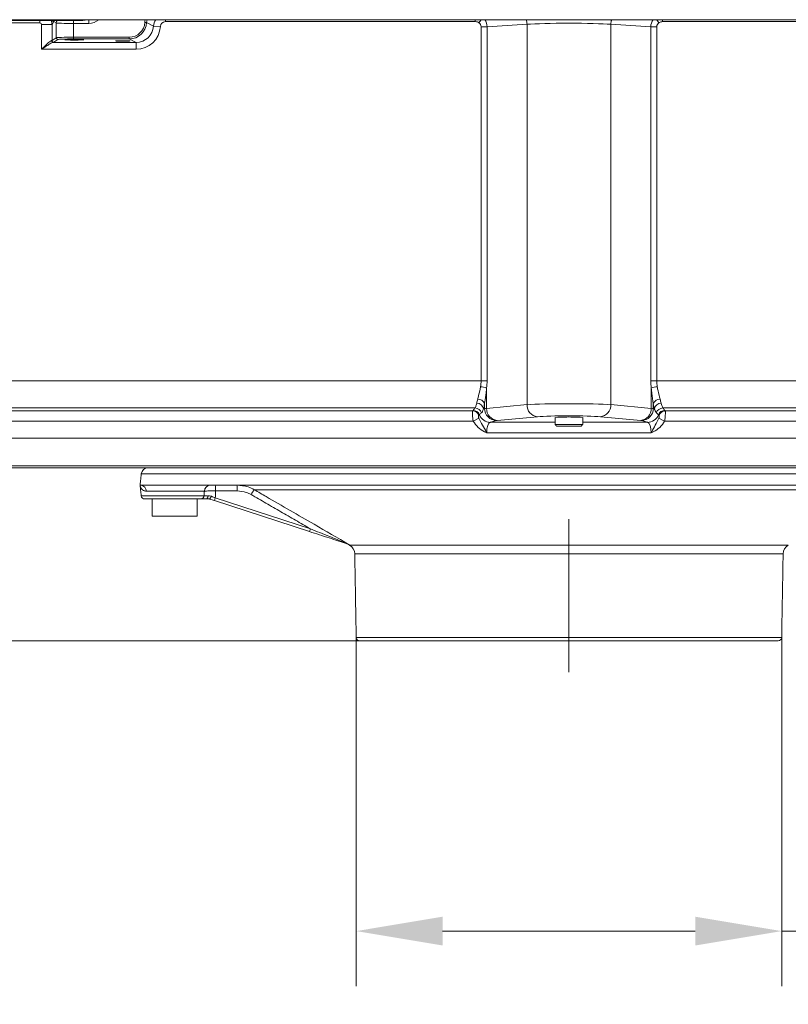
# Model space of a CAD drawing. Extents: x -3910 to -1958, y -1094 to 1172.
# Drawn here: x -3590 to -3367, y -108 to 177 of the extents above; entities that cross this region are included whole.
import ezdxf

# ---------------------------------------------------------------- set-up
doc = ezdxf.new("R2010")
doc.units = 0
doc.header["$LTSCALE"] = 5
doc.linetypes.add('CENTERX2', pattern=[20.32, 12.7, -2.54, 2.54, -2.54])
doc.layers.add('SLD-0', color=7, linetype='Continuous')
doc.styles.add('Brunner 2014', font='arial.ttf', dxfattribs={"height": 35})
doc.dimstyles.new('STANDARD-Brunner-IIGroßer Text', dxfattribs={"dimscale": 5, "dimtxt": 35, "dimasz": 5, "dimexe": 3.175, "dimexo": 0, "dimgap": 0.762, "dimtad": 1, "dimdec": 0, "dimrnd": 1e-08, "dimtxsty": 'Brunner 2014', "dimcen": 0.09, "dimdle": 10, "dimclrd": 7, "dimclre": 7, "dimclrt": 7, "dimadec": 1, "dimazin": 2, "dimtfac": 0.666667, "dimtdec": 0, "dimtmove": 0, "dimatfit": 3, "dimldrblk": 'Filled-1', "dimfxl": 1, "dimtolj": 1, "dimlwd": 5, "dimlwe": 5, "dimarcsym": 0})

# ---------------------------------------------------------------- blocks, each defined once
blk = doc.blocks.new('*D104')
at = {"layer": 'Defpoints', "color": 0, "lineweight": 5}
for p in [(-3618.62, 47.92), (-3783.71, -2.62), (-3491.21, -2.62)]:
    blk.add_point(p, dxfattribs=at)
at = {"layer": 'SLD-0', "color": 7, "lineweight": 15}
for p, q in [((-3783.71, 72.92), (-3783.71, 97.92)), ((-3618.62, 47.92), (-3799.59, 47.92)), ((-3783.71, 47.92), (-3783.71, -2.62)), ((-3491.21, -2.62), (-3799.59, -2.62)), ((-3783.71, -27.62), (-3783.71, -106.72))]:
    blk.add_line(p, q, dxfattribs=at)
at = {"layer": 'SLD-0', "color": 7, "lineweight": 5}
for points in [[(-3787.88, 72.92), (-3779.55, 72.92), (-3783.71, 47.92)], [(-3787.88, -27.62), (-3779.55, -27.62), (-3783.71, -2.62)]]:
    blk.add_solid(points, dxfattribs=at)
at = {"layer": 'SLD-0', "color": 5, "lineweight": 15, "insert": (-3823.26, -81.22), "char_height": 35, "attachment_point": 2, "rotation": 90, "style": 'Brunner 2014'}
blk.add_mtext('\\A1;51', dxfattribs=at)
blk = doc.blocks.new('Filled-1')
at = {"color": 0}
for p, q in [((0, 0), (-1, 0.167)), ((-1, 0.167), (-1, -0.167)), ((-1, 0), (0, 0)), ((-1, -0.167), (0, 0))]:
    blk.add_line(p, q, dxfattribs=at)
at = {"color": 0, "flags": 128}
blk.add_lwpolyline([(-1, -0.167), (0, 0), (-1, 0.167), (-1, -0.167)], dxfattribs=at)
at = {"color": 0}
blk.add_solid([(-1, -0.167), (0, 0), (-1, 0.167), (-1, -0.167)], dxfattribs=at)
blk = doc.blocks.new('*D106')
at = {"layer": 'Defpoints', "color": 0, "lineweight": 5}
for p in [(-3492.21, -1.64), (-3369.18, -1.64), (-3369.18, -86.56)]:
    blk.add_point(p, dxfattribs=at)
at = {"layer": 'SLD-0', "color": 7, "lineweight": 15}
for p, q in [((-3492.21, -1.64), (-3492.21, -102.43)), ((-3369.18, -1.64), (-3369.18, -102.43)), ((-3467.21, -86.56), (-3394.18, -86.56)), ((-3369.18, -86.56), (-3206.47, -86.56))]:
    blk.add_line(p, q, dxfattribs=at)
at = {"layer": 'SLD-0', "color": 7, "lineweight": 5}
for points in [[(-3467.21, -82.39), (-3467.21, -90.72), (-3492.21, -86.56)], [(-3394.18, -82.39), (-3394.18, -90.72), (-3369.18, -86.56)]]:
    blk.add_solid(points, dxfattribs=at)
at = {"layer": 'SLD-0', "color": 5, "lineweight": 15, "insert": (-3267.98, -45.05), "char_height": 35, "attachment_point": 2, "style": 'Brunner 2014'}
blk.add_mtext('\\A1;%%c123', dxfattribs=at)

msp = doc.modelspace()

# ---------------------------------------------------------------- linework, layer by layer
at = {"color": 30, "linetype": 'Continuous', "lineweight": 15}
msp.add_line((-3670.7, 176.92), (-3190.7, 176.92), dxfattribs=at)
at = {"color": 7, "linetype": 'Continuous', "lineweight": 15}
for p, q in [((-3583.67, 176.02), (-3583.67, 176.68)), ((-3573.95, 176.68), (-3573.95, 175.84)), ((-3571.64, 176.92), (-3571.64, 176.68)), ((-3570.51, 176.84), (-3569.54, 176.84)), ((-3569.54, 176.84), (-3569.62, 176.92)), ((-3569.54, 176.84), (-3569.54, 175.84)), ((-3547.35, 176.36), (-3547.35, 176.92)), ((-3457.78, 176.36), (-3457.78, 176.92)), ((-3456.72, 176.03), (-3456.08, 176.92)), ((-3404.68, 176.03), (-3405.32, 176.92)), ((-3403.61, 176.36), (-3403.61, 176.92)), ((-3583.67, 176.02), (-3593.97, 176.02)), ((-3583.17, 175.52), (-3580.17, 175.52)), ((-3583.17, 168.36), (-3583.17, 175.52)), ((-3579.63, 176.43), (-3580.17, 175.52)), ((-3580.17, 175.52), (-3580.17, 170.89)), ((-3578.94, 175.97), (-3579.63, 176.43)), ((-3578.94, 171.71), (-3578.94, 175.97)), ((-3573.95, 175.84), (-3573.95, 171.86)), ((-3569.54, 175.84), (-3573.95, 175.84)), ((-3552.84, 176.07), (-3553.34, 176.1)), ((-3550.83, 175.07), (-3552.84, 176.07)), ((-3548.84, 174.95), (-3550.83, 175.07)), ((-3457.78, 176.36), (-3547.35, 176.36)), ((-3456.1, 174.89), (-3454.37, 174.89)), ((-3456.1, 72.56), (-3456.1, 174.89)), ((-3442.82, 175.59), (-3454.37, 174.89)), ((-3454.37, 174.89), (-3454.37, 72.56)), ((-3442.82, 65.63), (-3442.82, 175.59)), ((-3418.57, 65.63), (-3418.57, 175.59)), ((-3407.03, 174.89), (-3418.57, 175.59)), ((-3407.03, 72.56), (-3407.03, 174.89)), ((-3405.29, 174.89), (-3407.03, 174.89)), ((-3405.29, 174.89), (-3405.29, 72.56)), ((-3314.05, 176.36), (-3403.61, 176.36)), ((-3580.17, 170.89), (-3578.94, 171.71)), ((-3578.45, 171.21), (-3579.67, 170.39)), ((-3573.95, 171.86), (-3557.83, 171.86)), ((-3573.95, 171.36), (-3573.95, 171.86)), ((-3557.83, 171.36), (-3573.95, 171.36)), ((-3557.83, 171.36), (-3557.83, 171.86)), ((-3555.83, 170.36), (-3557.83, 171.36)), ((-3555.83, 168.36), (-3583.17, 168.36)), ((-3579.84, 170.36), (-3555.83, 170.36)), ((-3555.83, 168.36), (-3555.83, 170.36)), ((-3599.23, 72.56), (-3456.1, 72.56)), ((-3456.1, 72.56), (-3454.37, 72.56)), ((-3405.29, 72.56), (-3407.03, 72.56)), ((-3405.29, 72.56), (-3262.16, 72.56)), ((-3454.5, 70.4), (-3454.5, 64.56)), ((-3406.89, 64.56), (-3406.89, 70.4)), ((-3455.1, 64.54), (-3455.1, 65.92)), ((-3454.5, 64.56), (-3442.82, 65.63)), ((-3418.57, 65.63), (-3406.89, 64.56)), ((-3406.29, 65.92), (-3406.29, 64.54)), ((-3457.86, 64.68), (-3597.58, 64.68)), ((-3596.79, 63.81), (-3458.54, 63.81)), ((-3455.38, 64.45), (-3455.1, 64.54)), ((-3406.29, 64.54), (-3406.01, 64.45)), ((-3263.82, 64.68), (-3403.53, 64.68)), ((-3402.85, 63.81), (-3264.6, 63.81)), ((-3458.37, 60.86), (-3596.79, 60.86)), ((-3458.37, 60.86), (-3456.73, 61.73)), ((-3451.65, 61.04), (-3453.39, 60.53)), ((-3453.39, 60.53), (-3434.7, 60.53)), ((-3439.79, 62.13), (-3451.47, 61.07)), ((-3434.7, 59.88), (-3431.26, 59.88)), ((-3431.26, 59.88), (-3426.7, 59.88)), ((-3426.7, 60.53), (-3408, 60.53)), ((-3409.92, 61.07), (-3421.6, 62.13)), ((-3408, 60.53), (-3409.74, 61.04)), ((-3403.03, 60.86), (-3404.66, 61.73)), ((-3264.6, 60.86), (-3403.03, 60.86)), ((-3406.92, 57.53), (-3454.48, 57.53)), ((-3431.19, 59.38), (-3434.2, 59.38)), ((-3427.2, 59.38), (-3431.19, 59.38)), ((-3618.62, 55.91), (-3242.78, 55.91)), ((-3242.78, 47.92), (-3618.62, 47.92)), ((-3242.78, 47.38), (-3618.62, 47.38))]:
    msp.add_line(p, q, dxfattribs=at)
at = {"color": 5, "linetype": 'Continuous', "lineweight": 15}
for p, q in [((-3307.03, 45.59), (-3554.36, 45.59)), ((-3554.7, 42.38), (-3554.52, 42.38)), ((-3554.52, 42.38), (-3306.87, 42.38)), ((-3536.12, 40.59), (-3552.87, 40.59)), ((-3526.6, 40.71), (-3532.89, 40.71)), ((-3339.69, 41.04), (-3521.7, 41.04)), ((-3554.37, 39.27), (-3536.18, 39.27)), ((-3537.05, 38.38), (-3553.38, 38.38)), ((-3533.2, 37.89), (-3532.95, 38.68)), ((-3505.72, 28.95), (-3533.2, 37.89)), ((-3532.95, 38.68), (-3505.46, 29.74)), ((-3551.2, 33.38), (-3538.2, 33.38)), ((-3505.72, 28.95), (-3505.46, 29.74)), ((-3494.13, 25.03), (-3367.26, 25.03)), ((-3368.76, 22.49), (-3492.63, 22.49)), ((-3492.21, -1.64), (-3369.18, -1.64)), ((-3430.7, -2.62), (-3491.21, -2.62)), ((-3370.18, -2.62), (-3430.7, -2.62))]:
    msp.add_line(p, q, dxfattribs=at)
at = {"color": 7, "linetype": 'Continuous', "lineweight": 15, "flags": 128}
msp.add_lwpolyline([(-3579.59, 176.68), (-3579.61, 176.62), (-3579.63, 176.43)], dxfattribs=at)
at = {"color": 5, "linetype": 'Continuous', "lineweight": 15, "flags": 128}
for points in [[(-3535.63, 38.38), (-3535.53, 38.39), (-3535.43, 38.44), (-3535.34, 38.52), (-3535.26, 38.62), (-3535.19, 38.74), (-3535.13, 38.89), (-3535.09, 39.05), (-3535.07, 39.22)], [(-3534.69, 38.38), (-3534.63, 38.37), (-3534.56, 38.41), (-3534.48, 38.47), (-3534.4, 38.56), (-3534.32, 38.68), (-3534.24, 38.83), (-3534.17, 38.99), (-3534.1, 39.16)]]:
    msp.add_lwpolyline(points, dxfattribs=at)
at = {"color": 7, "linetype": 'Continuous', "lineweight": 15}
for centre, radius, start, end in [((-3577.94, 175.97), 1, 135.1205, 179.8866), ((-3446.81, 175.53), 3.99, 0.7776, 20.3744), ((-3414.59, 175.53), 3.99, 159.6256, 179.2224), ((-3579.82, 170.86), 0.494, 179.3247, 267.8043), ((-3579.67, 170.89), 0.501, 180.1007, 269.8557), ((-3578.44, 171.71), 0.501, 180.1007, 269.8557), ((-3456.77, 65.02), 5.83, 67.1775, 84.7897), ((-3404.63, 65.02), 5.83, 95.2103, 112.8225), ((-3457.41, 64), 2.07, 12.6099, 88.4795), ((-3457.04, 65.16), 2.09, 21.3315, 90.7049), ((-3439.43, 65.5), 3.39, 177.9583, 263.9063), ((-3421.96, 65.5), 3.39, 276.0937, 2.0417), ((-3404.35, 65.16), 2.09, 89.2951, 158.6685), ((-3403.98, 64), 2.07, 91.5205, 167.3901), ((-3458.63, 61.77), 2.05, 23.1061, 87.6025), ((-3458.45, 61.92), 2.04, 23.3063, 88.6476), ((-3457.92, 62.64), 2.04, 17.797, 88.4742), ((-3453.34, 64.01), 3.49, 201.6029, 269.1659), ((-3451.59, 64.55), 3.51, 180.2111, 268.9904), ((-3451.11, 64.44), 3.39, 177.9583, 263.9063), ((-3410.28, 64.44), 3.39, 276.0937, 2.0417), ((-3409.8, 64.55), 3.51, 271.0096, 359.7889), ((-3408.05, 64.01), 3.49, 270.8341, 338.3971), ((-3403.48, 62.64), 2.04, 91.5258, 162.203), ((-3402.94, 61.92), 2.04, 91.3524, 156.6937), ((-3402.77, 61.77), 2.05, 92.3975, 156.8939)]:
    msp.add_arc(centre, radius, start, end, dxfattribs=at)
at = {"color": 5, "linetype": 'Continuous', "lineweight": 15}
for centre, radius, start, end in [((-3552.37, 45.38), 2, 90, 174), ((-3554.68, 40.57), 1.81, 0.5391, 84.9941), ((-3534.26, 40.53), 1.86, 93.5821, 178.1019), ((-3540.15, 41.08), 7.27, 357.0742, 10.2885), ((-3533.86, 41.08), 7.27, 357.0742, 10.2885), ((-3512.49, 34.2), 11.48, 143.414, 151.7111), ((-3553.38, 39.38), 1, 186, 270), ((-3537.11, 39.31), 0.931, 273.3727, 357.8906), ((-3535.63, 39.28), 0.899, 270.0156, 287.1057), ((-3535.86, 39.05), 0.804, 307.7298, 12.2166), ((-3535.2, 39.38), 1, 270, 278.1446), ((-3534.92, 37.4), 1, 71.9807, 98.1446), ((-3495.55, 23.54), 2, 59.7336, 71.9807), ((-3494.58, 25.78), 0.424, 224.4398, 251.6027), ((-3495.63, 22.43), 3, 1, 60), ((-3365.76, 22.43), 3, 120, 179), ((-3491.21, -1.62), 1, 181, 270), ((-3370.18, -1.62), 1, 270, 359)]:
    msp.add_arc(centre, radius, start, end, dxfattribs=at)
at = {"color": 7, "linetype": 'Continuous', "lineweight": 15}
for centre, major_axis, ratio, start_param, end_param in [((-3583.67, 175.51), (3, -1.8), 0.996318, 0.541985, 0.881114), ((-3583.51, 175.78), (1.81, 3.03), 0.991922, 5.450808, 5.507256), ((-3583.13, 176.42), (4, -0.14), 0.064728, 0.506174, 0.702608), ((-3571.63, 180.67), (3.8, 1.26), 0.996618, 4.391691, 4.741848), ((-3569.55, 180.34), (2.48, -2.48), 0.998089, 5.498396, 5.714044), ((-3569.55, 180.34), (-3.19, 3.19), 0.998783, 2.356803, 3.064156), ((-3549.33, 175.86), (-3.59, 1.79), 0.996959, 0.19563, 0.404946), ((-3549.33, 175.86), (3.14, -1.57), 0.996095, 3.298055, 3.546539), ((-3547.34, 174.86), (1.56, 3.13), 0.99957, 1.405142, 1.975743), ((-3457.83, 174.86), (-0.21, 3.49), 0.989743, 4.66008, 5.281203), ((-3403.56, 174.86), (0.21, 3.49), 0.989743, 1.001982, 1.623106), ((-3583.67, 175.51), (-0.258, -0.431), 0.99484, 2.112781, 3.679016), ((-3573.95, 175.98), (5, 0), 0.027937, 3.193953, 4.712389), ((-3557.84, 176.36), (-4.04, 2.02), 0.996959, 2.035174, 3.546539), ((-3557.84, 176.36), (4.48, -2.24), 0.997565, 5.176767, 6.688132), ((-3555.85, 175.37), (4.5, -2.25), 0.994544, 5.176767, 6.688132), ((-3555.85, 175.37), (-6.28, 3.14), 0.996959, 2.035174, 3.546539), ((-3547.34, 174.86), (-1.35, 0.67), 0.996959, 5.176767, 6.688132), ((-3457.83, 174.86), (-1.73, -0.1), 0.86563, 3.089283, 3.959494), ((-3430.7, 175.28), (14, 0), 0.043651, 0.523599, 2.617994), ((-3403.56, 174.86), (-1.73, 0.1), 0.86563, 5.465284, 6.335495), ((-3583.17, 170.9), (3, 0), 0.040741, 5.967316, 6.230825), ((-3573.95, 171.7), (5, 0), 0.031429, 1.570796, 3.089233), ((-3573.95, 171.2), (4.5, 0), 0.034921, 1.570796, 3.089233), ((-3583.17, 170.4), (3.5, 0), 0.034921, 5.967316, 6.230825), ((-3461.87, 72.56), (0, 8), 0.721688, 4.494481, 4.712389), ((-3460.14, 72.56), (0, 10), 0.57735, 4.494481, 4.712389), ((-3401.25, 72.56), (0, 10), 0.57735, 1.570796, 1.788704), ((-3399.52, 72.56), (0, 8), 0.721688, 1.570796, 1.788704), ((-3458.39, 72.56), (0, 8), 0.220409, 3.767346, 3.986494), ((-3456.42, 72.56), (0, 10), 0.176327, 3.767346, 3.986494), ((-3430.7, 65.35), (14, 0), 0.039306, 0.523599, 2.617994), ((-3404.98, 72.56), (0, 10), 0.176327, 2.296691, 2.515839), ((-3403.01, 72.56), (0, 8), 0.220409, 2.296691, 2.515839), ((-3450.25, 66.92), (9.4, 7.28), 0.309829, 2.241861, 2.339389), ((-3450.25, 64.96), (8.6, 5.58), 0.199293, 2.162357, 2.259885), ((-3450.17, 64.53), (5, 0), 0.015722, 2.617994, 2.96706), ((-3411.22, 64.53), (5, 0), 0.015722, 0.174533, 0.523599), ((-3411.14, 64.96), (8.6, -5.58), 0.199293, 0.881708, 0.979236), ((-3411.14, 66.92), (9.4, -7.28), 0.309829, 0.802204, 0.899732), ((-3453.33, 57.53), (0, 3), 0.382042, 0.05236, 1.570796), ((-3450.17, 61.03), (1.5, 0), 0.052408, 2.617994, 2.96706), ((-3430.7, 61.85), (10.5, 0), 0.052408, 0.523599, 2.617994), ((-3430.7, 61.85), (4.1, 0), 0.052408, 6.061871, 9.646092), ((-3411.22, 61.03), (1.5, 0), 0.052408, 0.174533, 0.523599), ((-3408.06, 57.53), (0, 3), 0.382042, 4.712389, 6.230825)]:
    msp.add_ellipse(centre, major_axis=major_axis, ratio=ratio, start_param=start_param, end_param=end_param, dxfattribs=at)
for centre, major_axis, ratio in [((-3573.7, 171.13), (2.77, 0), 0.034942), ((-3559.7, 170.78), (2.1, 0), 0.034921)]:
    msp.add_ellipse(centre, major_axis=major_axis, ratio=ratio, dxfattribs=at)
at = {"color": 5, "linetype": 'Continuous', "lineweight": 15}
msp.add_ellipse((-3545.05, 65.79), major_axis=(-0.88, 95.08), ratio=0.130125, start_param=4.422003, end_param=4.444215, dxfattribs=at)
at = {"color": 7, "linetype": 'Continuous', "lineweight": 15}
for points in [[(-3596.31, 176.68), (-3571.64, 176.68)], [(-3458.54, 63.81), (-3458.41, 63.96)], [(-3456.58, 62.73), (-3456.74, 62.57)], [(-3404.65, 62.57), (-3404.81, 62.73)], [(-3402.99, 63.96), (-3402.85, 63.81)], [(-3434.7, 61.89), (-3434.7, 59.88)], [(-3434.7, 59.88), (-3434.2, 59.38)], [(-3427.2, 59.38), (-3426.7, 59.88)], [(-3426.7, 59.88), (-3426.7, 61.89)]]:
    msp.add_open_spline(points, degree=1, dxfattribs=at)
for points, knots in [([(-3580.07, 176.48), (-3580.07, 176.49), (-3580.08, 176.55), (-3580.09, 176.62), (-3580.1, 176.68)], [0, 0, 0, 0, 0.0400577, 1, 1, 1, 1]), ([(-3580.04, 176.68), (-3580.05, 176.64), (-3580.07, 176.57), (-3580.07, 176.52), (-3580.07, 176.49), (-3580.07, 176.48)], [0, 0, 0, 0, 0.483459, 0.983462, 1, 1, 1, 1]), ([(-3456.72, 176.03), (-3456.86, 176.12), (-3457.19, 176.31), (-3457.57, 176.35), (-3457.78, 176.36)], [0, 0, 0, 0, 0.4467884, 1, 1, 1, 1]), ([(-3403.61, 176.36), (-3403.77, 176.35), (-3404.12, 176.32), (-3404.47, 176.17), (-3404.65, 176.05), (-3404.68, 176.03)], [0, 0, 0, 0, 0.431286, 0.913659, 1, 1, 1, 1]), ([(-3583.17, 168.36), (-3583.17, 168.37), (-3582.79, 168.74), (-3582.09, 169.43), (-3581.23, 170.24), (-3580.62, 170.74), (-3580.41, 170.83), (-3580.32, 170.86)], [0, 0, 0, 0, 0.002386, 0.347739, 0.635559, 0.83789, 1, 1, 1, 1]), ([(-3579.84, 170.36), (-3579.95, 170.33), (-3580.21, 170.26), (-3580.91, 169.86), (-3581.91, 169.22), (-3582.72, 168.67), (-3583.16, 168.37), (-3583.17, 168.36)], [0, 0, 0, 0, 0.1585, 0.360131, 0.649456, 0.997407, 1, 1, 1, 1]), ([(-3457.07, 67.25), (-3457.04, 67.39), (-3456.88, 68.14), (-3456.52, 69.33), (-3456.3, 70.47), (-3456.24, 70.83)], [0, 0, 0, 0, 0.132843, 0.725455, 1, 1, 1, 1]), ([(-3454.5, 70.4), (-3454.55, 69.95), (-3454.7, 68.58), (-3454.96, 67.07), (-3455.08, 66.09), (-3455.1, 65.92)], [0, 0, 0, 0, 0.285105, 0.87361, 1, 1, 1, 1]), ([(-3406.29, 65.92), (-3406.44, 66.9), (-3406.66, 68.32), (-3406.83, 69.9), (-3406.89, 70.4)], [0, 0, 0, 0, 0.683074, 1, 1, 1, 1]), ([(-3405.16, 70.83), (-3405.08, 70.43), (-3404.82, 69.11), (-3404.53, 68.01), (-3404.33, 67.25)], [0, 0, 0, 0, 0.30578, 1, 1, 1, 1]), ([(-3457.86, 64.68), (-3457.79, 64.78), (-3457.62, 65.04), (-3457.45, 65.68), (-3457.35, 66.08)], [0, 0, 0, 0, 0.386891, 1, 1, 1, 1]), ([(-3404.04, 66.08), (-3403.97, 65.82), (-3403.8, 65.16), (-3403.63, 64.86), (-3403.53, 64.68)], [0, 0, 0, 0, 0.38697, 1, 1, 1, 1]), ([(-3458.37, 60.86), (-3458.42, 61.16), (-3458.51, 61.79), (-3458.58, 62.64), (-3458.6, 63.31), (-3458.58, 63.68), (-3458.55, 63.78), (-3458.54, 63.81)], [0, 0, 0, 0, 0.21888, 0.45017, 0.670566, 0.88635, 1, 1, 1, 1]), ([(-3455.38, 64.45), (-3455.5, 64.13), (-3455.69, 63.58), (-3455.89, 63.36), (-3455.97, 63.27)], [0, 0, 0, 0, 0.603162, 1, 1, 1, 1]), ([(-3405.42, 63.27), (-3405.54, 63.42), (-3405.73, 63.67), (-3405.93, 64.24), (-3406.01, 64.45)], [0, 0, 0, 0, 0.6244691, 1, 1, 1, 1]), ([(-3402.85, 63.81), (-3402.84, 63.73), (-3402.8, 63.57), (-3402.8, 62.98), (-3402.84, 62.23), (-3402.92, 61.49), (-3403, 61.03), (-3403.03, 60.86)], [0, 0, 0, 0, 0.223814, 0.449952, 0.666972, 0.874117, 1, 1, 1, 1]), ([(-3454.48, 57.53), (-3454.48, 57.53), (-3454.5, 57.54), (-3454.61, 57.59), (-3454.81, 57.68), (-3455.67, 58.09), (-3457.08, 58.96), (-3457.94, 60.23), (-3458.37, 60.86)], [0, 0, 0, 0, 0.002849, 0.013436, 0.065764, 0.128627, 0.563345, 1, 1, 1, 1]), ([(-3456.74, 62.57), (-3456.75, 62.56), (-3456.79, 62.52), (-3456.82, 62.4), (-3456.83, 62.21), (-3456.82, 61.98), (-3456.76, 61.81), (-3456.73, 61.73)], [0, 0, 0, 0, 0.1285059, 0.3674974, 0.5978558, 0.8171303, 1, 1, 1, 1]), ([(-3456.73, 61.73), (-3456.47, 61.22), (-3455.88, 60.05), (-3455.06, 58.73), (-3454.6, 57.79), (-3454.48, 57.53), (-3454.48, 57.53)], [0, 0, 0, 0, 0.364736, 0.829425, 0.99744, 1, 1, 1, 1]), ([(-3406.92, 57.53), (-3406.91, 57.53), (-3406.79, 57.79), (-3406.33, 58.73), (-3405.51, 60.05), (-3404.92, 61.22), (-3404.66, 61.73)], [0, 0, 0, 0, 0.00256, 0.170575, 0.635264, 1, 1, 1, 1]), ([(-3403.03, 60.86), (-3403.45, 60.23), (-3404.31, 58.96), (-3405.72, 58.09), (-3406.59, 57.68), (-3406.79, 57.59), (-3406.89, 57.54), (-3406.91, 57.53), (-3406.92, 57.53)], [0, 0, 0, 0, 0.436655, 0.871373, 0.934236, 0.986564, 0.997151, 1, 1, 1, 1]), ([(-3404.66, 61.73), (-3404.64, 61.78), (-3404.6, 61.9), (-3404.57, 62.1), (-3404.56, 62.31), (-3404.59, 62.48), (-3404.63, 62.54), (-3404.65, 62.57)], [0, 0, 0, 0, 0.102435, 0.287858, 0.504241, 0.748119, 1, 1, 1, 1])]:
    msp.add_open_spline(points, degree=3, knots=knots, dxfattribs=at)
at = {"color": 5, "linetype": 'Continuous', "lineweight": 15}
for points in [[(-3554.36, 45.59), (-3554.7, 42.38)], [(-3554.7, 42.38), (-3554.37, 39.27)], [(-3536.18, 39.27), (-3536.12, 40.59)], [(-3551.2, 38.38), (-3551.2, 33.38)], [(-3538.2, 33.38), (-3538.2, 38.38)], [(-3505.46, 29.74), (-3522.59, 39.64)], [(-3494.54, 25.27), (-3494.13, 25.03)], [(-3492.63, 22.49), (-3492.21, -1.64)], [(-3369.18, -1.64), (-3368.76, 22.49)]]:
    msp.add_open_spline(points, degree=1, dxfattribs=at)
for points, knots in [([(-3552.87, 40.59), (-3553.17, 40.64), (-3554.04, 40.81), (-3554.55, 41.64), (-3554.68, 42.23), (-3554.7, 42.37), (-3554.7, 42.38)], [0, 0, 0, 0, 0.29126, 0.829789, 0.996502, 1, 1, 1, 1]), ([(-3532.89, 40.71), (-3533.28, 40.71), (-3534.06, 40.72), (-3535.12, 40.69), (-3535.78, 40.63), (-3536.05, 40.6), (-3536.12, 40.59)], [0, 0, 0, 0, 0.2999642, 0.599619, 0.8991432, 1, 1, 1, 1]), ([(-3526.71, 42.38), (-3525.6, 42.28), (-3523.83, 42.13), (-3522.28, 41.33), (-3521.7, 41.04)], [0, 0, 0, 0, 0.633685, 1, 1, 1, 1]), ([(-3522.59, 39.64), (-3523.05, 39.87), (-3524.3, 40.51), (-3525.71, 40.63), (-3526.6, 40.71)], [0, 0, 0, 0, 0.366079, 1, 1, 1, 1]), ([(-3521.7, 41.04), (-3520.55, 40.37), (-3514.78, 37.04), (-3505.63, 31.75), (-3497.63, 27.13), (-3494.24, 25.17)], [0, 0, 0, 0, 0.126041, 0.630204, 1, 1, 1, 1]), ([(-3535.63, 38.38), (-3535.8, 38.38), (-3536.38, 38.38), (-3536.77, 38.38), (-3537.05, 38.38)], [0, 0, 0, 0, 0.29378, 1, 1, 1, 1]), ([(-3536.18, 39.27), (-3535.96, 39.26), (-3535.65, 39.24), (-3535.2, 39.23), (-3535.07, 39.22)], [0, 0, 0, 0, 0.706657, 1, 1, 1, 1]), ([(-3535.2, 38.38), (-3535.21, 38.38), (-3535.23, 38.38), (-3535.36, 38.38), (-3535.53, 38.38), (-3535.63, 38.38)], [0, 0, 0, 0, 0.317055, 0.614198, 1, 1, 1, 1]), ([(-3534.69, 38.38), (-3534.82, 38.4), (-3535.06, 38.46), (-3535.27, 38.43), (-3535.36, 38.42)], [0, 0, 0, 0, 0.520396, 1, 1, 1, 1]), ([(-3535.36, 38.42), (-3535.29, 38.41), (-3535.11, 38.39), (-3535.08, 38.39), (-3535.06, 38.39)], [0, 0, 0, 0, 0.379951, 1, 1, 1, 1]), ([(-3535.07, 39.22), (-3535.01, 39.24), (-3534.77, 39.29), (-3534.43, 39.28), (-3534.17, 39.18), (-3534.1, 39.16)], [0, 0, 0, 0, 0.187468, 0.796933, 1, 1, 1, 1]), ([(-3533.2, 37.89), (-3533.43, 37.97), (-3533.94, 38.13), (-3534.43, 38.29), (-3534.69, 38.38)], [0, 0, 0, 0, 0.460577, 1, 1, 1, 1]), ([(-3534.1, 39.16), (-3533.9, 39.07), (-3533.52, 38.91), (-3533.13, 38.75), (-3532.95, 38.68)], [0, 0, 0, 0, 0.540352, 1, 1, 1, 1]), ([(-3494.72, 25.37), (-3494.84, 25.41), (-3495.3, 25.56), (-3496.26, 25.87), (-3497.9, 26.41), (-3501.06, 27.44), (-3503.81, 28.33), (-3505.72, 28.95)], [0, 0, 0, 0, 0.0389845, 0.1511671, 0.2663932, 0.4920957, 1, 1, 1, 1]), ([(-3505.46, 29.74), (-3503.62, 29), (-3500.98, 27.93), (-3497.58, 26.56), (-3495.84, 25.86), (-3495, 25.52), (-3494.89, 25.48)], [0, 0, 0, 0, 0.514796, 0.741713, 0.964307, 1, 1, 1, 1]), ([(-3494.89, 25.48), (-3494.67, 25.38), (-3494.45, 25.29), (-3494.25, 25.17), (-3494.24, 25.17)], [0, 0, 0, 0, 0.986402, 1, 1, 1, 1]), ([(-3494.24, 25.17), (-3494.25, 25.17), (-3494.4, 25.25), (-3494.56, 25.31), (-3494.72, 25.37)], [0, 0, 0, 0, 0.013574, 1, 1, 1, 1]), ([(-3494.24, 25.17), (-3494.44, 25.24), (-3494.65, 25.3), (-3494.54, 25.27), (-3494.54, 25.27)], [0, 0, 0, 0, 0.972039, 1, 1, 1, 1])]:
    msp.add_open_spline(points, degree=3, knots=knots, dxfattribs=at)
at = {"layer": 'SLD-0', "color": 5, "linetype": 'CENTERX2', "lineweight": 15}
msp.add_line((-3430.7, 32.49), (-3430.7, -11.67), dxfattribs=at)

# ---------------------------------------------------------------- dimensions: what is measured, and where the dimension line sits
at = {"layer": 'SLD-0', "color": 5, "lineweight": 15}
dim = msp.add_linear_dim(base=(-3783.71, -2.62), p1=(-3618.62, 47.92), p2=(-3491.21, -2.62), angle=90, dimstyle='STANDARD-Brunner-IIGroßer Text', override={"dimtxt": 8, "dimasz": 5, "dimdec": 0, "dimtxsty": 'Brunner 2014', "dimclrt": 5, "dimlwd": 15, "dimlwe": 15}, dxfattribs=at)
dim.commit()
dim.dimension.update_dxf_attribs({"geometry": '*D104', "text_midpoint": (-3783.71, -81.22), "dimtype": 160})
dim = msp.add_linear_dim(base=(-3369.18, -86.56), p1=(-3492.21, -1.64), p2=(-3369.18, -1.64), text='%%c<>', dimstyle='STANDARD-Brunner-IIGroßer Text', override={"dimtxt": 8, "dimasz": 5, "dimdec": 0, "dimtxsty": 'Brunner 2014', "dimclrt": 5, "dimlwd": 15, "dimlwe": 15}, dxfattribs=at)
dim.commit()
dim.dimension.update_dxf_attribs({"geometry": '*D106', "text_midpoint": (-3267.98, -86.56), "dimtype": 160})

doc.saveas('drawing.dxf')
